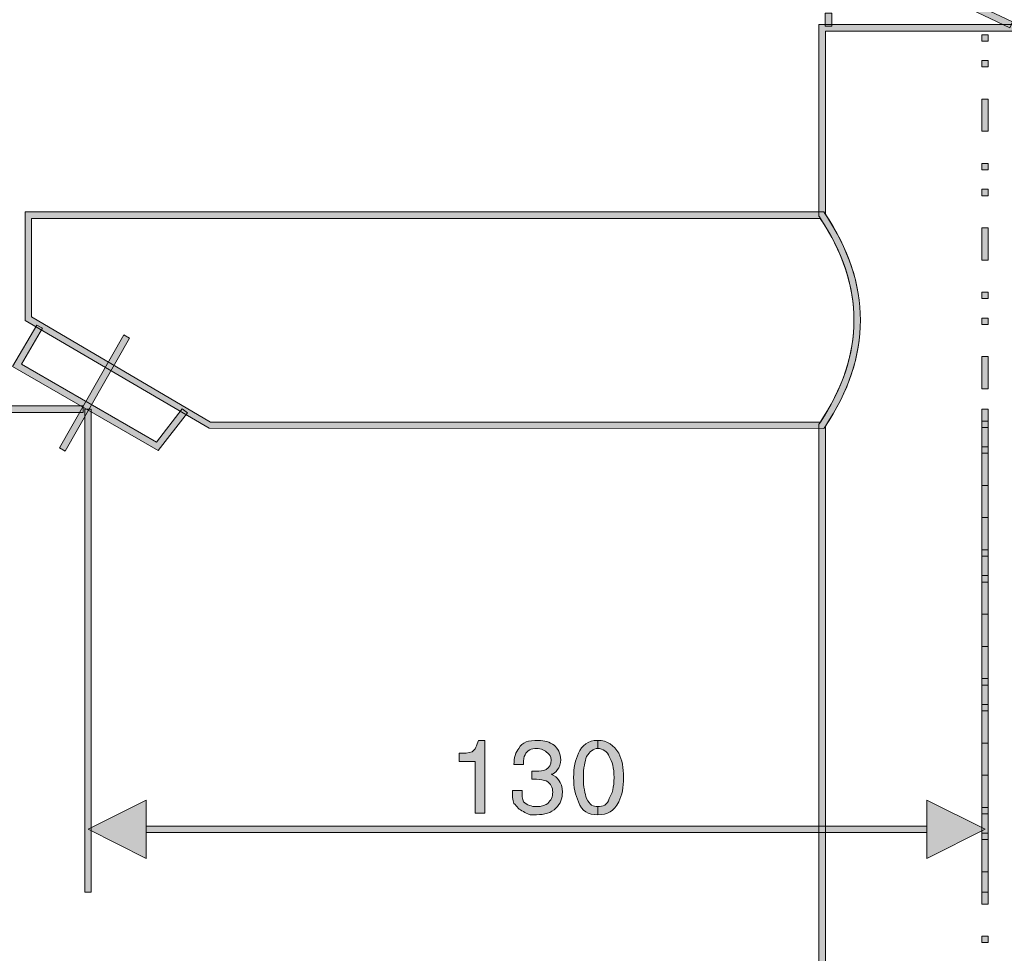
# Model space of a CAD drawing. Units: inches. Extents: x 684 to 2564, y -564 to 327.
# Drawn here: x 799 to 940, y -72 to 61 of the extents above; entities that cross this region are included whole.
import ezdxf

# ---------------------------------------------------------------- set-up
doc = ezdxf.new("R2010")
doc.units = ezdxf.units.IN
doc.header["$MEASUREMENT"] = 0
doc.layers.add('Layer 1', color=7, linetype='Continuous')

# ---------------------------------------------------------------- blocks, each defined once
blk = doc.blocks.new('block 125')
at = {"layer": 'Layer 1', "true_color": 0x58585b}
h = blk.add_hatch(color=251, dxfattribs=at)
h.dxf.hatch_style = 2
edge = h.paths.add_edge_path()
edge.add_spline(control_points=[(89.723, -141.202), (89.723, -141.202), (89.723, -142.331), (89.723, -142.331), (89.723, -142.331), (89.573, -142.331), (89.573, -142.331), (89.573, -142.331), (89.573, -141.528), (89.573, -141.528), (89.573, -141.528), (89.322, -141.528), (89.322, -141.528), (89.322, -141.528), (89.322, -141.403), (89.322, -141.403), (89.397, -141.403), (89.472, -141.403), (89.523, -141.378), (89.573, -141.353), (89.598, -141.277), (89.623, -141.202), (89.623, -141.202), (89.723, -141.202), (89.723, -141.202)], knot_values=[0, 0, 0, 0, 1, 1, 1, 2, 2, 2, 3, 3, 3, 4, 4, 4, 5, 5, 5, 6, 6, 6, 7, 7, 7, 8, 8, 8, 8], degree=3, periodic=0)
at = {"layer": 'Layer 1', "color": 251, "lineweight": 9, "true_color": 0x58585b}
blk.add_open_spline([(89.723, -141.202), (89.723, -141.202), (89.723, -142.331), (89.723, -142.331), (89.723, -142.331), (89.573, -142.331), (89.573, -142.331), (89.573, -142.331), (89.573, -141.528), (89.573, -141.528), (89.573, -141.528), (89.322, -141.528), (89.322, -141.528), (89.322, -141.528), (89.322, -141.403), (89.322, -141.403), (89.397, -141.403), (89.472, -141.403), (89.523, -141.378), (89.573, -141.353), (89.598, -141.277), (89.623, -141.202), (89.623, -141.202), (89.723, -141.202), (89.723, -141.202)], degree=3, knots=[0, 0, 0, 0, 1, 1, 1, 2, 2, 2, 3, 3, 3, 4, 4, 4, 5, 5, 5, 6, 6, 6, 7, 7, 7, 8, 8, 8, 8], dxfattribs=at)
blk = doc.blocks.new('block 126')
at = {"layer": 'Layer 1', "true_color": 0x58585b}
h = blk.add_hatch(color=251, dxfattribs=at)
h.dxf.hatch_style = 2
edge = h.paths.add_edge_path()
edge.add_spline(control_points=[(90.449, -141.804), (90.449, -141.804), (90.449, -141.679), (90.449, -141.679), (90.449, -141.679), (90.525, -141.679), (90.525, -141.679), (90.575, -141.679), (90.624, -141.679), (90.674, -141.654), (90.724, -141.629), (90.75, -141.578), (90.75, -141.503), (90.75, -141.453), (90.724, -141.428), (90.7, -141.403), (90.649, -141.353), (90.6, -141.327), (90.525, -141.327), (90.449, -141.327), (90.374, -141.353), (90.349, -141.428), (90.324, -141.453), (90.324, -141.503), (90.324, -141.578), (90.324, -141.578), (90.174, -141.578), (90.174, -141.578), (90.174, -141.478), (90.199, -141.378), (90.249, -141.327), (90.299, -141.227), (90.399, -141.202), (90.55, -141.202), (90.649, -141.202), (90.724, -141.227), (90.8, -141.277), (90.85, -141.327), (90.9, -141.403), (90.9, -141.503), (90.9, -141.553), (90.875, -141.629), (90.85, -141.654), (90.825, -141.705), (90.775, -141.729), (90.75, -141.729), (90.8, -141.754), (90.85, -141.779), (90.875, -141.829), (90.9, -141.855), (90.925, -141.93), (90.925, -142.005), (90.925, -142.105), (90.9, -142.181), (90.825, -142.256), (90.75, -142.331), (90.649, -142.356), (90.525, -142.356), (90.474, -142.356), (90.449, -142.356), (90.424, -142.356), (90.374, -142.331), (90.349, -142.331), (90.324, -142.306), (90.249, -142.281), (90.223, -142.231), (90.174, -142.181), (90.149, -142.13), (90.149, -142.055), (90.149, -141.98), (90.149, -141.98), (90.299, -141.98), (90.299, -141.98), (90.299, -142.055), (90.299, -142.105), (90.324, -142.156), (90.374, -142.205), (90.449, -142.231), (90.525, -142.231), (90.6, -142.231), (90.674, -142.205), (90.7, -142.181), (90.75, -142.13), (90.775, -142.081), (90.775, -142.005), (90.775, -141.93), (90.75, -141.88), (90.674, -141.829), (90.649, -141.829), (90.575, -141.804), (90.525, -141.804), (90.525, -141.804), (90.449, -141.804), (90.449, -141.804)], knot_values=[0, 0, 0, 0, 1, 1, 1, 2, 2, 2, 3, 3, 3, 4, 4, 4, 5, 5, 5, 6, 6, 6, 7, 7, 7, 8, 8, 8, 9, 9, 9, 10, 10, 10, 11, 11, 11, 12, 12, 12, 13, 13, 13, 14, 14, 14, 15, 15, 15, 16, 16, 16, 17, 17, 17, 18, 18, 18, 19, 19, 19, 20, 20, 20, 21, 21, 21, 22, 22, 22, 23, 23, 23, 24, 24, 24, 25, 25, 25, 26, 26, 26, 27, 27, 27, 28, 28, 28, 29, 29, 29, 30, 30, 30, 31, 31, 31, 31], degree=3, periodic=0)
at = {"layer": 'Layer 1', "color": 251, "lineweight": 9, "true_color": 0x58585b}
blk.add_open_spline([(90.449, -141.804), (90.449, -141.804), (90.449, -141.679), (90.449, -141.679), (90.449, -141.679), (90.525, -141.679), (90.525, -141.679), (90.575, -141.679), (90.624, -141.679), (90.674, -141.654), (90.724, -141.629), (90.75, -141.578), (90.75, -141.503), (90.75, -141.453), (90.724, -141.428), (90.7, -141.403), (90.649, -141.353), (90.6, -141.327), (90.525, -141.327), (90.449, -141.327), (90.374, -141.353), (90.349, -141.428), (90.324, -141.453), (90.324, -141.503), (90.324, -141.578), (90.324, -141.578), (90.174, -141.578), (90.174, -141.578), (90.174, -141.478), (90.199, -141.378), (90.249, -141.327), (90.299, -141.227), (90.399, -141.202), (90.55, -141.202), (90.649, -141.202), (90.724, -141.227), (90.8, -141.277), (90.85, -141.327), (90.9, -141.403), (90.9, -141.503), (90.9, -141.553), (90.875, -141.629), (90.85, -141.654), (90.825, -141.705), (90.775, -141.729), (90.75, -141.729), (90.8, -141.754), (90.85, -141.779), (90.875, -141.829), (90.9, -141.855), (90.925, -141.93), (90.925, -142.005), (90.925, -142.105), (90.9, -142.181), (90.825, -142.256), (90.75, -142.331), (90.649, -142.356), (90.525, -142.356), (90.474, -142.356), (90.449, -142.356), (90.424, -142.356), (90.374, -142.331), (90.349, -142.331), (90.324, -142.306), (90.249, -142.281), (90.223, -142.231), (90.174, -142.181), (90.149, -142.13), (90.149, -142.055), (90.149, -141.98), (90.149, -141.98), (90.299, -141.98), (90.299, -141.98), (90.299, -142.055), (90.299, -142.105), (90.324, -142.156), (90.374, -142.205), (90.449, -142.231), (90.525, -142.231), (90.6, -142.231), (90.674, -142.205), (90.7, -142.181), (90.75, -142.13), (90.775, -142.081), (90.775, -142.005), (90.775, -141.93), (90.75, -141.88), (90.674, -141.829), (90.649, -141.829), (90.575, -141.804), (90.525, -141.804), (90.525, -141.804), (90.449, -141.804), (90.449, -141.804)], degree=3, knots=[0, 0, 0, 0, 1, 1, 1, 2, 2, 2, 3, 3, 3, 4, 4, 4, 5, 5, 5, 6, 6, 6, 7, 7, 7, 8, 8, 8, 9, 9, 9, 10, 10, 10, 11, 11, 11, 12, 12, 12, 13, 13, 13, 14, 14, 14, 15, 15, 15, 16, 16, 16, 17, 17, 17, 18, 18, 18, 19, 19, 19, 20, 20, 20, 21, 21, 21, 22, 22, 22, 23, 23, 23, 24, 24, 24, 25, 25, 25, 26, 26, 26, 27, 27, 27, 28, 28, 28, 29, 29, 29, 30, 30, 30, 31, 31, 31, 31], dxfattribs=at)
blk = doc.blocks.new('block 127')
at = {"layer": 'Layer 1', "true_color": 0x58585b}
h = blk.add_hatch(color=251, dxfattribs=at)
h.dxf.hatch_style = 2
edge = h.paths.add_edge_path()
edge.add_spline(control_points=[(91.727, -141.779), (91.727, -141.629), (91.701, -141.528), (91.651, -141.453), (91.626, -141.378), (91.551, -141.327), (91.475, -141.327), (91.475, -141.327), (91.475, -141.202), (91.475, -141.202), (91.626, -141.202), (91.727, -141.277), (91.801, -141.403), (91.852, -141.503), (91.876, -141.629), (91.876, -141.779), (91.876, -141.93), (91.852, -142.055), (91.801, -142.156), (91.727, -142.306), (91.626, -142.356), (91.475, -142.356), (91.475, -142.356), (91.475, -142.231), (91.475, -142.231), (91.551, -142.231), (91.626, -142.205), (91.651, -142.105), (91.701, -142.03), (91.727, -141.93), (91.727, -141.779)], knot_values=[0, 0, 0, 0, 1, 1, 1, 2, 2, 2, 3, 3, 3, 4, 4, 4, 5, 5, 5, 6, 6, 6, 7, 7, 7, 8, 8, 8, 9, 9, 9, 10, 10, 10, 10], degree=3, periodic=0)
edge = h.paths.add_edge_path()
edge.add_spline(control_points=[(91.475, -141.327), (91.475, -141.327), (91.475, -141.327), (91.475, -141.327), (91.402, -141.327), (91.351, -141.378), (91.301, -141.453), (91.276, -141.528), (91.251, -141.629), (91.251, -141.779), (91.251, -141.93), (91.276, -142.03), (91.301, -142.105), (91.351, -142.205), (91.402, -142.231), (91.475, -142.231), (91.475, -142.231), (91.475, -142.231), (91.475, -142.231), (91.475, -142.231), (91.475, -142.356), (91.475, -142.356), (91.475, -142.356), (91.475, -142.356), (91.475, -142.356), (91.326, -142.356), (91.225, -142.306), (91.176, -142.156), (91.125, -142.055), (91.1, -141.93), (91.1, -141.779), (91.1, -141.629), (91.125, -141.503), (91.176, -141.403), (91.225, -141.277), (91.326, -141.202), (91.475, -141.202), (91.475, -141.202), (91.475, -141.202), (91.475, -141.202), (91.475, -141.202), (91.475, -141.327), (91.475, -141.327)], knot_values=[0, 0, 0, 0, 1, 1, 1, 2, 2, 2, 3, 3, 3, 4, 4, 4, 5, 5, 5, 6, 6, 6, 7, 7, 7, 8, 8, 8, 9, 9, 9, 10, 10, 10, 11, 11, 11, 12, 12, 12, 13, 13, 13, 14, 14, 14, 14], degree=3, periodic=0)
at = {"layer": 'Layer 1', "color": 251, "lineweight": 9, "true_color": 0x58585b}
for points, knots in [([(91.475, -141.327), (91.475, -141.327), (91.475, -141.327), (91.475, -141.327), (91.402, -141.327), (91.351, -141.378), (91.301, -141.453), (91.276, -141.528), (91.251, -141.629), (91.251, -141.779), (91.251, -141.93), (91.276, -142.03), (91.301, -142.105), (91.351, -142.205), (91.402, -142.231), (91.475, -142.231), (91.475, -142.231), (91.475, -142.231), (91.475, -142.231), (91.475, -142.231), (91.475, -142.356), (91.475, -142.356), (91.475, -142.356), (91.475, -142.356), (91.475, -142.356), (91.326, -142.356), (91.225, -142.306), (91.176, -142.156), (91.125, -142.055), (91.1, -141.93), (91.1, -141.779), (91.1, -141.629), (91.125, -141.503), (91.176, -141.403), (91.225, -141.277), (91.326, -141.202), (91.475, -141.202), (91.475, -141.202), (91.475, -141.202), (91.475, -141.202), (91.475, -141.202), (91.475, -141.327), (91.475, -141.327)], [0, 0, 0, 0, 1, 1, 1, 2, 2, 2, 3, 3, 3, 4, 4, 4, 5, 5, 5, 6, 6, 6, 7, 7, 7, 8, 8, 8, 9, 9, 9, 10, 10, 10, 11, 11, 11, 12, 12, 12, 13, 13, 13, 14, 14, 14, 14]), ([(91.727, -141.779), (91.727, -141.629), (91.701, -141.528), (91.651, -141.453), (91.626, -141.378), (91.551, -141.327), (91.475, -141.327), (91.475, -141.327), (91.475, -141.202), (91.475, -141.202), (91.626, -141.202), (91.727, -141.277), (91.801, -141.403), (91.852, -141.503), (91.876, -141.629), (91.876, -141.779), (91.876, -141.93), (91.852, -142.055), (91.801, -142.156), (91.727, -142.306), (91.626, -142.356), (91.475, -142.356), (91.475, -142.356), (91.475, -142.231), (91.475, -142.231), (91.551, -142.231), (91.626, -142.205), (91.651, -142.105), (91.701, -142.03), (91.727, -141.93), (91.727, -141.779)], [0, 0, 0, 0, 1, 1, 1, 2, 2, 2, 3, 3, 3, 4, 4, 4, 5, 5, 5, 6, 6, 6, 7, 7, 7, 8, 8, 8, 9, 9, 9, 10, 10, 10, 10])]:
    blk.add_open_spline(points, degree=3, knots=knots, dxfattribs=at)
blk = doc.blocks.new('block 121')
at = {"layer": 'Layer 1'}
for name in ['block 125', 'block 126', 'block 127']:
    blk.add_blockref(name, (0, 0), dxfattribs=at)
blk = doc.blocks.new('block 9')
at = {"layer": 'Layer 1', "true_color": 0x58585b}
h = blk.add_hatch(color=251, dxfattribs=at)
h.dxf.hatch_style = 2
edge = h.paths.add_edge_path()
edge.add_spline(control_points=[(85.44, -136.352), (85.44, -136.352), (82.585, -134.681), (82.585, -134.681), (82.585, -134.681), (82.585, -133.047), (82.585, -133.047), (82.585, -133.047), (82.585, -132.996), (82.585, -132.996), (82.585, -132.996), (94.984, -132.996), (94.984, -132.996), (94.984, -132.996), (94.999, -133.018), (94.999, -133.018), (95.367, -133.564), (95.553, -134.12), (95.553, -134.677), (95.553, -134.677), (95.553, -134.677), (95.553, -134.677), (95.553, -135.235), (95.367, -135.791), (94.999, -136.337), (94.999, -136.337), (94.999, -136.337), (94.999, -136.337), (94.999, -136.337), (94.984, -136.359), (94.984, -136.359), (94.984, -136.359), (85.44, -136.352), (85.44, -136.352), (85.44, -136.352), (85.44, -136.352), (85.44, -136.352)], knot_values=[0, 0, 0, 0, 1, 1, 1, 2, 2, 2, 3, 3, 3, 4, 4, 4, 5, 5, 5, 6, 6, 6, 7, 7, 7, 8, 8, 8, 9, 9, 9, 10, 10, 10, 11, 11, 11, 12, 12, 12, 12], degree=3, periodic=0)
edge = h.paths.add_edge_path()
edge.add_spline(control_points=[(82.685, -134.623), (82.685, -134.623), (85.465, -136.259), (85.465, -136.259), (85.465, -136.259), (94.931, -136.259), (94.931, -136.259), (95.279, -135.731), (95.452, -135.204), (95.452, -134.677), (95.452, -134.677), (95.452, -134.677), (95.452, -134.677), (95.452, -134.151), (95.279, -133.622), (94.93, -133.097), (94.93, -133.097), (94.93, -133.097), (94.93, -133.097), (94.93, -133.097), (82.685, -133.097), (82.685, -133.097), (82.685, -133.097), (82.685, -134.623), (82.685, -134.623), (82.685, -134.623), (82.685, -134.623), (82.685, -134.623)], knot_values=[0, 0, 0, 0, 1, 1, 1, 2, 2, 2, 3, 3, 3, 4, 4, 4, 5, 5, 5, 6, 6, 6, 7, 7, 7, 8, 8, 8, 9, 9, 9, 9], degree=3, periodic=0)
at = {"layer": 'Layer 1', "color": 251, "lineweight": 9, "true_color": 0x58585b}
for points, knots in [([(85.44, -136.352), (85.44, -136.352), (82.585, -134.681), (82.585, -134.681), (82.585, -134.681), (82.585, -133.047), (82.585, -133.047), (82.585, -133.047), (82.585, -132.996), (82.585, -132.996), (82.585, -132.996), (94.984, -132.996), (94.984, -132.996), (94.984, -132.996), (94.999, -133.018), (94.999, -133.018), (95.367, -133.564), (95.553, -134.12), (95.553, -134.677), (95.553, -134.677), (95.553, -134.677), (95.553, -134.677), (95.553, -135.235), (95.367, -135.791), (94.999, -136.337), (94.999, -136.337), (94.999, -136.337), (94.999, -136.337), (94.999, -136.337), (94.984, -136.359), (94.984, -136.359), (94.984, -136.359), (85.44, -136.352), (85.44, -136.352), (85.44, -136.352), (85.44, -136.352), (85.44, -136.352)], [0, 0, 0, 0, 1, 1, 1, 2, 2, 2, 3, 3, 3, 4, 4, 4, 5, 5, 5, 6, 6, 6, 7, 7, 7, 8, 8, 8, 9, 9, 9, 10, 10, 10, 11, 11, 11, 12, 12, 12, 12]), ([(82.685, -134.623), (82.685, -134.623), (85.465, -136.259), (85.465, -136.259), (85.465, -136.259), (94.931, -136.259), (94.931, -136.259), (95.279, -135.731), (95.452, -135.204), (95.452, -134.677), (95.452, -134.677), (95.452, -134.677), (95.452, -134.677), (95.452, -134.151), (95.279, -133.622), (94.93, -133.097), (94.93, -133.097), (94.93, -133.097), (94.93, -133.097), (94.93, -133.097), (82.685, -133.097), (82.685, -133.097), (82.685, -133.097), (82.685, -134.623), (82.685, -134.623), (82.685, -134.623), (82.685, -134.623), (82.685, -134.623)], [0, 0, 0, 0, 1, 1, 1, 2, 2, 2, 3, 3, 3, 4, 4, 4, 5, 5, 5, 6, 6, 6, 7, 7, 7, 8, 8, 8, 9, 9, 9, 9])]:
    blk.add_open_spline(points, degree=3, knots=knots, dxfattribs=at)
blk = doc.blocks.new('block 10')
at = {"layer": 'Layer 1', "true_color": 0x58585b}
h = blk.add_hatch(color=251, dxfattribs=at)
h.dxf.hatch_style = 2
h.paths.add_polyline_path([(82.39, -135.397), (82.767, -134.753), (82.853, -134.803), (82.528, -135.361), (84.625, -136.57), (85.025, -136.053), (85.104, -136.113), (84.651, -136.699)])
at = {"layer": 'Layer 1', "color": 251, "lineweight": 9, "true_color": 0x58585b}
blk.add_lwpolyline([(82.39, -135.397), (82.767, -134.753), (82.853, -134.803), (82.528, -135.361), (84.625, -136.57), (85.025, -136.053), (85.104, -136.113), (84.651, -136.699), (82.39, -135.397), (82.39, -135.397)], dxfattribs=at)
blk = doc.blocks.new('block 11')
at = {"layer": 'Layer 1', "true_color": 0x58585b}
h = blk.add_hatch(color=251, dxfattribs=at)
h.dxf.hatch_style = 2
h.paths.add_polyline_path([(83.117, -136.66), (84.119, -134.904), (84.206, -134.954), (83.204, -136.71)])
at = {"layer": 'Layer 1', "color": 251, "lineweight": 9, "true_color": 0x58585b}
blk.add_lwpolyline([(83.117, -136.66), (84.119, -134.904), (84.206, -134.954), (83.204, -136.71), (83.117, -136.66), (83.117, -136.66)], dxfattribs=at)
blk = doc.blocks.new('block 13')
at = {"layer": 'Layer 1', "true_color": 0x58585b}
h = blk.add_hatch(color=251, dxfattribs=at)
h.dxf.hatch_style = 2
h.paths.add_polyline_path([(95.007, -130.11), (95.007, -129.911), (95.108, -129.911), (95.108, -130.11)])
at = {"layer": 'Layer 1', "color": 251, "lineweight": 9, "true_color": 0x58585b}
blk.add_lwpolyline([(95.007, -130.11), (95.007, -129.911), (95.108, -129.911), (95.108, -130.11), (95.007, -130.11), (95.007, -130.11)], dxfattribs=at)
blk = doc.blocks.new('block 14')
at = {"layer": 'Layer 1', "true_color": 0x58585b}
h = blk.add_hatch(color=251, dxfattribs=at)
h.dxf.hatch_style = 2
h.paths.add_polyline_path([(100.031, -130.637), (99.829, -130.591), (99.852, -130.493), (100.014, -130.529), (100.337, -129.849), (100.426, -129.892), (100.07, -130.646)])
h.paths.add_polyline_path([(99.829, -130.591), (99.829, -130.591), (99.829, -130.591)])
h.paths.add_polyline_path([(98.367, -130.26), (98.389, -130.161), (99.364, -130.383), (99.342, -130.48)])
h.paths.add_polyline_path([(96.969, -129.707), (97.012, -129.616), (97.915, -130.044), (97.872, -130.135)])
h.paths.add_polyline_path([(95.613, -129.064), (95.656, -128.974), (96.56, -129.403), (96.517, -129.492)])
h.paths.add_polyline_path([(100.55, -129.397), (100.977, -128.493), (101.068, -128.536), (100.64, -129.44)])
h.paths.add_polyline_path([(95.065, -128.805), (95.493, -127.907), (95.494, -127.907), (95.584, -127.95), (95.199, -128.757), (95.205, -128.76), (95.161, -128.851)])
h.paths.add_polyline_path([(100.269, -127.769), (100.313, -127.678), (101.215, -128.109), (101.172, -128.199)])
edge = h.paths.add_edge_path()
edge.add_spline(control_points=[(95.783, -127.491), (95.991, -127.311), (96.092, -127.087), (96.093, -126.804), (96.093, -126.804), (96.093, -126.804), (96.093, -126.804), (96.093, -126.756), (96.09, -126.705), (96.085, -126.654), (96.085, -126.654), (96.085, -126.654), (96.085, -126.654), (96.085, -126.654), (96.078, -126.598), (96.078, -126.598), (96.078, -126.598), (96.135, -126.598), (96.135, -126.598), (96.135, -126.598), (96.156, -126.598), (96.156, -126.598), (96.156, -126.598), (96.156, -126.645), (96.156, -126.645), (96.156, -126.645), (96.184, -126.642), (96.184, -126.642), (96.19, -126.698), (96.193, -126.751), (96.193, -126.804), (96.193, -126.804), (96.193, -126.804), (96.193, -126.804), (96.194, -127.112), (96.077, -127.371), (95.848, -127.566), (95.848, -127.566), (95.848, -127.566), (95.848, -127.566), (95.848, -127.566), (95.783, -127.491), (95.783, -127.491), (95.783, -127.491), (95.783, -127.491), (95.783, -127.491)], knot_values=[0, 0, 0, 0, 1, 1, 1, 2, 2, 2, 3, 3, 3, 4, 4, 4, 5, 5, 5, 6, 6, 6, 7, 7, 7, 8, 8, 8, 9, 9, 9, 10, 10, 10, 11, 11, 11, 12, 12, 12, 13, 13, 13, 14, 14, 14, 15, 15, 15, 15], degree=3, periodic=0)
h.paths.add_polyline_path([(98.915, -127.123), (98.958, -127.033), (99.861, -127.463), (99.818, -127.553)])
h.paths.add_polyline_path([(97.561, -126.478), (97.605, -126.387), (98.507, -126.817), (98.464, -126.908)])
h.paths.add_polyline_path([(96.533, -125.987), (96.42, -126.223), (96.329, -126.179), (96.487, -125.854), (97.153, -126.171), (97.154, -126.172), (97.11, -126.262)])
at = {"layer": 'Layer 1', "color": 251, "lineweight": 9, "true_color": 0x58585b}
for points in [[(96.533, -125.987), (96.42, -126.223), (96.329, -126.179), (96.487, -125.854), (97.153, -126.171), (97.154, -126.172), (97.11, -126.262), (96.533, -125.987), (96.533, -125.987)], [(97.561, -126.478), (97.605, -126.387), (98.507, -126.817), (98.464, -126.908), (97.561, -126.478), (97.561, -126.478)], [(98.915, -127.123), (98.958, -127.033), (99.861, -127.463), (99.818, -127.553), (98.915, -127.123), (98.915, -127.123)], [(100.269, -127.769), (100.313, -127.678), (101.215, -128.109), (101.172, -128.199), (100.269, -127.769), (100.269, -127.769)], [(95.065, -128.805), (95.493, -127.907), (95.494, -127.907), (95.584, -127.95), (95.199, -128.757), (95.205, -128.76), (95.161, -128.851), (95.065, -128.805), (95.065, -128.805)], [(100.55, -129.397), (100.977, -128.493), (101.068, -128.536), (100.64, -129.44), (100.55, -129.397), (100.55, -129.397)], [(95.613, -129.064), (95.656, -128.974), (96.56, -129.403), (96.517, -129.492), (95.613, -129.064), (95.613, -129.064)], [(96.969, -129.707), (97.012, -129.616), (97.915, -130.044), (97.872, -130.135), (96.969, -129.707), (96.969, -129.707)], [(100.031, -130.637), (99.829, -130.591), (99.852, -130.493), (100.014, -130.529), (100.337, -129.849), (100.426, -129.892), (100.07, -130.646), (100.031, -130.637), (100.031, -130.637)], [(98.367, -130.26), (98.389, -130.161), (99.364, -130.383), (99.342, -130.48), (98.367, -130.26), (98.367, -130.26)], [(99.829, -130.591), (99.829, -130.591), (99.829, -130.591), (99.829, -130.591), (99.829, -130.591)]]:
    blk.add_lwpolyline(points, dxfattribs=at)
blk.add_open_spline([(95.783, -127.491), (95.991, -127.311), (96.092, -127.087), (96.093, -126.804), (96.093, -126.804), (96.093, -126.804), (96.093, -126.804), (96.093, -126.756), (96.09, -126.705), (96.085, -126.654), (96.085, -126.654), (96.085, -126.654), (96.085, -126.654), (96.085, -126.654), (96.078, -126.598), (96.078, -126.598), (96.078, -126.598), (96.135, -126.598), (96.135, -126.598), (96.135, -126.598), (96.156, -126.598), (96.156, -126.598), (96.156, -126.598), (96.156, -126.645), (96.156, -126.645), (96.156, -126.645), (96.184, -126.642), (96.184, -126.642), (96.19, -126.698), (96.193, -126.751), (96.193, -126.804), (96.193, -126.804), (96.193, -126.804), (96.193, -126.804), (96.194, -127.112), (96.077, -127.371), (95.848, -127.566), (95.848, -127.566), (95.848, -127.566), (95.848, -127.566), (95.848, -127.566), (95.783, -127.491), (95.783, -127.491), (95.783, -127.491), (95.783, -127.491), (95.783, -127.491)], degree=3, knots=[0, 0, 0, 0, 1, 1, 1, 2, 2, 2, 3, 3, 3, 4, 4, 4, 5, 5, 5, 6, 6, 6, 7, 7, 7, 8, 8, 8, 9, 9, 9, 10, 10, 10, 11, 11, 11, 12, 12, 12, 13, 13, 13, 14, 14, 14, 15, 15, 15, 15], dxfattribs=at)
blk = doc.blocks.new('block 80')
at = {"layer": 'Layer 1', "true_color": 0x58585b}
h = blk.add_hatch(color=251, dxfattribs=at)
h.dxf.hatch_style = 2
h.paths.add_polyline_path([(79.88, -136.108), (79.88, -136.008), (83.487, -136.008), (83.487, -136.108)])
at = {"layer": 'Layer 1', "color": 251, "lineweight": 9, "true_color": 0x58585b}
blk.add_lwpolyline([(79.88, -136.108), (79.88, -136.008), (83.487, -136.008), (83.487, -136.108), (79.88, -136.108), (79.88, -136.108)], dxfattribs=at)
blk = doc.blocks.new('block 84')
at = {"layer": 'Layer 1', "true_color": 0x58585b}
h = blk.add_hatch(color=251, dxfattribs=at)
h.dxf.hatch_style = 2
h.paths.add_polyline_path([(97.436, -143.56), (97.436, -136.058), (97.537, -136.058), (97.537, -143.56)])
at = {"layer": 'Layer 1', "color": 251, "lineweight": 9, "true_color": 0x58585b}
blk.add_lwpolyline([(97.436, -143.56), (97.436, -136.058), (97.537, -136.058), (97.537, -143.56), (97.436, -143.56), (97.436, -143.56)], dxfattribs=at)
blk = doc.blocks.new('block 85')
at = {"layer": 'Layer 1', "true_color": 0x58585b}
h = blk.add_hatch(color=251, dxfattribs=at)
h.dxf.hatch_style = 2
h.paths.add_polyline_path([(83.511, -143.561), (83.511, -136.059), (83.611, -136.059), (83.611, -143.561)])
at = {"layer": 'Layer 1', "color": 251, "lineweight": 9, "true_color": 0x58585b}
blk.add_lwpolyline([(83.511, -143.561), (83.511, -136.059), (83.611, -136.059), (83.611, -143.561), (83.511, -143.561), (83.511, -143.561)], dxfattribs=at)
blk = doc.blocks.new('block 87')
at = {"layer": 'Layer 1', "true_color": 0x58585b}
h = blk.add_hatch(color=251, dxfattribs=at)
h.dxf.hatch_style = 2
h.paths.add_polyline_path([(97.487, -142.582), (96.585, -143.034), (96.585, -142.13)])
h.paths.add_polyline_path([(84.463, -142.532), (96.585, -142.532), (96.585, -142.632), (84.463, -142.632)])
h.paths.add_polyline_path([(83.561, -142.582), (84.463, -142.13), (84.463, -143.034)])
at = {"layer": 'Layer 1', "color": 251, "lineweight": 9, "true_color": 0x58585b}
for points in [[(83.561, -142.582), (84.463, -142.13), (84.463, -143.034), (83.561, -142.582)], [(97.487, -142.582), (96.585, -143.034), (96.585, -142.13), (97.487, -142.582), (97.487, -142.582)], [(84.463, -142.532), (96.585, -142.532), (96.585, -142.632), (84.463, -142.632), (84.463, -142.532), (84.463, -142.532)]]:
    blk.add_lwpolyline(points, dxfattribs=at)
blk = doc.blocks.new('block 86')
at = {"layer": 'Layer 1'}
blk.add_blockref('block 87', (0, 0), dxfattribs=at)
blk = doc.blocks.new('block 88')
at = {"layer": 'Layer 1', "true_color": 0x58585b}
h = blk.add_hatch(color=251, dxfattribs=at)
h.dxf.hatch_style = 2
h.paths.add_polyline_path([(97.436, -163.742), (97.436, -163.242), (97.537, -163.242), (97.537, -163.742)])
h.paths.add_polyline_path([(97.436, -162.742), (97.436, -162.642), (97.537, -162.642), (97.537, -162.742)])
h.paths.add_polyline_path([(97.436, -162.342), (97.436, -162.243), (97.537, -162.243), (97.537, -162.342)])
h.paths.add_polyline_path([(97.436, -161.742), (97.436, -161.242), (97.537, -161.242), (97.537, -161.742)])
h.paths.add_polyline_path([(97.436, -160.743), (97.436, -160.643), (97.537, -160.643), (97.537, -160.743)])
h.paths.add_polyline_path([(97.436, -160.342), (97.436, -160.242), (97.537, -160.242), (97.537, -160.342)])
h.paths.add_polyline_path([(97.436, -159.743), (97.436, -159.243), (97.537, -159.243), (97.537, -159.743)])
h.paths.add_polyline_path([(97.436, -158.743), (97.436, -158.643), (97.537, -158.643), (97.537, -158.743)])
h.paths.add_polyline_path([(97.436, -158.343), (97.436, -158.242), (97.537, -158.242), (97.537, -158.343)])
h.paths.add_polyline_path([(97.436, -157.742), (97.436, -157.242), (97.537, -157.242), (97.537, -157.742)])
h.paths.add_polyline_path([(97.436, -156.742), (97.436, -156.642), (97.537, -156.642), (97.537, -156.742)])
h.paths.add_polyline_path([(97.436, -156.343), (97.436, -156.243), (97.537, -156.243), (97.537, -156.343)])
h.paths.add_polyline_path([(97.436, -155.742), (97.436, -155.243), (97.537, -155.243), (97.537, -155.742)])
h.paths.add_polyline_path([(97.436, -154.743), (97.436, -154.643), (97.537, -154.643), (97.537, -154.743)])
h.paths.add_polyline_path([(97.436, -154.342), (97.436, -154.243), (97.537, -154.243), (97.537, -154.342)])
h.paths.add_polyline_path([(97.436, -153.743), (97.436, -153.242), (97.537, -153.242), (97.537, -153.743)])
h.paths.add_polyline_path([(97.436, -152.742), (97.436, -152.643), (97.537, -152.643), (97.537, -152.742)])
h.paths.add_polyline_path([(97.436, -152.342), (97.436, -152.242), (97.537, -152.242), (97.537, -152.342)])
h.paths.add_polyline_path([(97.436, -151.743), (97.436, -151.242), (97.537, -151.242), (97.537, -151.743)])
h.paths.add_polyline_path([(97.436, -150.742), (97.436, -150.643), (97.537, -150.643), (97.537, -150.742)])
h.paths.add_polyline_path([(97.436, -150.343), (97.436, -150.243), (97.537, -150.243), (97.537, -150.343)])
h.paths.add_polyline_path([(97.436, -149.742), (97.436, -149.243), (97.537, -149.243), (97.537, -149.742)])
h.paths.add_polyline_path([(97.436, -148.743), (97.436, -148.642), (97.537, -148.642), (97.537, -148.743)])
h.paths.add_polyline_path([(97.436, -148.343), (97.436, -148.243), (97.537, -148.243), (97.537, -148.343)])
h.paths.add_polyline_path([(97.436, -147.742), (97.436, -147.242), (97.537, -147.242), (97.537, -147.742)])
h.paths.add_polyline_path([(97.436, -146.743), (97.436, -146.643), (97.537, -146.643), (97.537, -146.743)])
h.paths.add_polyline_path([(97.436, -146.342), (97.436, -146.242), (97.537, -146.242), (97.537, -146.342)])
h.paths.add_polyline_path([(97.436, -145.743), (97.436, -145.243), (97.537, -145.243), (97.537, -145.743)])
h.paths.add_polyline_path([(97.436, -144.743), (97.436, -144.643), (97.537, -144.643), (97.537, -144.743)])
h.paths.add_polyline_path([(97.436, -144.343), (97.436, -144.243), (97.537, -144.243), (97.537, -144.343)])
h.paths.add_polyline_path([(97.436, -143.743), (97.436, -143.243), (97.537, -143.243), (97.537, -143.743)])
h.paths.add_polyline_path([(97.436, -142.742), (97.436, -142.642), (97.537, -142.642), (97.537, -142.742)])
h.paths.add_polyline_path([(97.436, -142.343), (97.436, -142.243), (97.537, -142.243), (97.537, -142.343)])
h.paths.add_polyline_path([(97.436, -141.742), (97.436, -141.243), (97.537, -141.243), (97.537, -141.742)])
h.paths.add_polyline_path([(97.436, -140.743), (97.436, -140.643), (97.537, -140.643), (97.537, -140.743)])
h.paths.add_polyline_path([(97.436, -140.342), (97.436, -140.242), (97.537, -140.242), (97.537, -140.342)])
h.paths.add_polyline_path([(97.436, -139.743), (97.436, -139.243), (97.537, -139.243), (97.537, -139.743)])
h.paths.add_polyline_path([(97.436, -138.743), (97.436, -138.643), (97.537, -138.643), (97.537, -138.743)])
h.paths.add_polyline_path([(97.436, -138.343), (97.436, -138.243), (97.537, -138.243), (97.537, -138.343)])
h.paths.add_polyline_path([(97.436, -137.742), (97.436, -137.243), (97.537, -137.243), (97.537, -137.742)])
h.paths.add_polyline_path([(97.436, -136.742), (97.436, -136.642), (97.537, -136.642), (97.537, -136.742)])
h.paths.add_polyline_path([(97.436, -136.343), (97.436, -136.243), (97.537, -136.243), (97.537, -136.343)])
h.paths.add_polyline_path([(97.436, -135.742), (97.436, -135.243), (97.537, -135.243), (97.537, -135.742)])
h.paths.add_polyline_path([(97.436, -134.743), (97.436, -134.643), (97.537, -134.643), (97.537, -134.743)])
h.paths.add_polyline_path([(97.436, -134.342), (97.436, -134.243), (97.537, -134.243), (97.537, -134.342)])
h.paths.add_polyline_path([(97.436, -133.743), (97.436, -133.243), (97.537, -133.243), (97.537, -133.743)])
h.paths.add_polyline_path([(97.436, -132.743), (97.436, -132.643), (97.537, -132.643), (97.537, -132.743)])
h.paths.add_polyline_path([(97.436, -132.343), (97.436, -132.242), (97.537, -132.242), (97.537, -132.343)])
h.paths.add_polyline_path([(97.436, -131.743), (97.436, -131.242), (97.537, -131.242), (97.537, -131.743)])
h.paths.add_polyline_path([(97.436, -130.742), (97.436, -130.643), (97.537, -130.643), (97.537, -130.742)])
h.paths.add_polyline_path([(97.436, -130.343), (97.436, -130.243), (97.537, -130.243), (97.537, -130.343)])
h.paths.add_polyline_path([(97.436, -129.742), (97.436, -129.243), (97.537, -129.243), (97.537, -129.742)])
h.paths.add_polyline_path([(97.436, -128.743), (97.436, -128.643), (97.537, -128.643), (97.537, -128.743)])
h.paths.add_polyline_path([(97.436, -128.343), (97.436, -128.243), (97.537, -128.243), (97.537, -128.343)])
h.paths.add_polyline_path([(97.436, -127.743), (97.436, -127.242), (97.537, -127.242), (97.537, -127.743)])
h.paths.add_polyline_path([(97.436, -126.743), (97.436, -126.643), (97.537, -126.643), (97.537, -126.743)])
h.paths.add_polyline_path([(97.436, -126.342), (97.436, -126.242), (97.537, -126.242), (97.537, -126.342)])
h.paths.add_polyline_path([(97.436, -125.743), (97.436, -125.242), (97.537, -125.242), (97.537, -125.743)])
at = {"layer": 'Layer 1', "color": 251, "lineweight": 9, "true_color": 0x58585b}
for points in [[(97.436, -130.343), (97.436, -130.243), (97.537, -130.243), (97.537, -130.343), (97.436, -130.343), (97.436, -130.343)], [(97.436, -130.742), (97.436, -130.643), (97.537, -130.643), (97.537, -130.742), (97.436, -130.742), (97.436, -130.742)], [(97.436, -131.743), (97.436, -131.242), (97.537, -131.242), (97.537, -131.743), (97.436, -131.743), (97.436, -131.743)], [(97.436, -132.343), (97.436, -132.242), (97.537, -132.242), (97.537, -132.343), (97.436, -132.343), (97.436, -132.343)], [(97.436, -132.743), (97.436, -132.643), (97.537, -132.643), (97.537, -132.743), (97.436, -132.743), (97.436, -132.743)], [(97.436, -133.743), (97.436, -133.243), (97.537, -133.243), (97.537, -133.743), (97.436, -133.743), (97.436, -133.743)], [(97.436, -134.342), (97.436, -134.243), (97.537, -134.243), (97.537, -134.342), (97.436, -134.342), (97.436, -134.342)], [(97.436, -134.743), (97.436, -134.643), (97.537, -134.643), (97.537, -134.743), (97.436, -134.743), (97.436, -134.743)], [(97.436, -135.742), (97.436, -135.243), (97.537, -135.243), (97.537, -135.742), (97.436, -135.742), (97.436, -135.742)], [(97.436, -136.343), (97.436, -136.243), (97.537, -136.243), (97.537, -136.343), (97.436, -136.343), (97.436, -136.343)], [(97.436, -136.742), (97.436, -136.642), (97.537, -136.642), (97.537, -136.742), (97.436, -136.742), (97.436, -136.742)], [(97.436, -137.742), (97.436, -137.243), (97.537, -137.243), (97.537, -137.742), (97.436, -137.742), (97.436, -137.742)], [(97.436, -138.343), (97.436, -138.243), (97.537, -138.243), (97.537, -138.343), (97.436, -138.343), (97.436, -138.343)], [(97.436, -138.743), (97.436, -138.643), (97.537, -138.643), (97.537, -138.743), (97.436, -138.743), (97.436, -138.743)], [(97.436, -139.743), (97.436, -139.243), (97.537, -139.243), (97.537, -139.743), (97.436, -139.743), (97.436, -139.743)], [(97.436, -140.342), (97.436, -140.242), (97.537, -140.242), (97.537, -140.342), (97.436, -140.342), (97.436, -140.342)], [(97.436, -140.743), (97.436, -140.643), (97.537, -140.643), (97.537, -140.743), (97.436, -140.743), (97.436, -140.743)], [(97.436, -141.742), (97.436, -141.243), (97.537, -141.243), (97.537, -141.742), (97.436, -141.742), (97.436, -141.742)], [(97.436, -142.343), (97.436, -142.243), (97.537, -142.243), (97.537, -142.343), (97.436, -142.343), (97.436, -142.343)], [(97.436, -142.742), (97.436, -142.642), (97.537, -142.642), (97.537, -142.742), (97.436, -142.742), (97.436, -142.742)], [(97.436, -143.743), (97.436, -143.243), (97.537, -143.243), (97.537, -143.743), (97.436, -143.743), (97.436, -143.743)], [(97.436, -144.343), (97.436, -144.243), (97.537, -144.243), (97.537, -144.343), (97.436, -144.343), (97.436, -144.343)]]:
    blk.add_lwpolyline(points, dxfattribs=at)

msp = doc.modelspace()

# ---------------------------------------------------------------- hatches: boundary and pattern name
at = {"layer": 'Layer 1', "true_color": 0x58585b}
h = msp.add_hatch(color=251, dxfattribs=at)
h.dxf.hatch_style = 2
edge = h.paths.add_edge_path()
edge.add_spline(control_points=[(913.43, -222.41), (913.43, -222.41), (913.43, 3.52), (913.43, 3.52), (913.43, 3.52), (913.51, 3.64), (913.51, 3.64), (916.81, 8.54), (918.45, 13.48), (918.45, 18.39), (918.45, 18.39), (918.45, 18.39), (918.45, 18.39), (918.45, 23.3), (916.81, 28.23), (913.51, 33.14), (913.51, 33.14), (913.51, 33.14), (913.51, 33.14), (913.51, 33.14), (913.43, 33.26), (913.43, 33.26), (913.43, 33.26), (913.43, 60.17), (913.43, 60.17), (913.43, 60.17), (913.43, 60.63), (913.43, 60.63), (913.43, 60.63), (961.82, 60.63), (961.82, 60.63), (961.82, 60.63), (961.82, -222.41), (961.82, -222.41), (961.82, -222.41), (913.43, -222.41), (913.43, -222.41), (913.43, -222.41), (913.43, -222.41), (913.43, -222.41)], knot_values=[0, 0, 0, 0, 1, 1, 1, 2, 2, 2, 3, 3, 3, 4, 4, 4, 5, 5, 5, 6, 6, 6, 7, 7, 7, 8, 8, 8, 9, 9, 9, 10, 10, 10, 11, 11, 11, 12, 12, 12, 13, 13, 13, 13], degree=3, periodic=0)
edge = h.paths.add_edge_path()
edge.add_spline(control_points=[(914.36, -221.5), (914.36, -221.5), (960.9, -221.5), (960.9, -221.5), (960.9, -221.5), (960.9, 59.7), (960.9, 59.7), (960.9, 59.7), (914.36, 59.7), (914.36, 59.7), (914.36, 59.7), (914.36, 33.53), (914.36, 33.53), (917.68, 28.55), (919.37, 23.47), (919.37, 18.39), (919.37, 18.39), (919.37, 18.39), (919.37, 18.39), (919.37, 13.3), (917.69, 8.23), (914.36, 3.25), (914.36, 3.25), (914.36, 3.25), (914.36, 3.25), (914.36, 3.25), (914.36, -221.5), (914.36, -221.5), (914.36, -221.5), (914.36, -221.5), (914.36, -221.5)], knot_values=[0, 0, 0, 0, 1, 1, 1, 2, 2, 2, 3, 3, 3, 4, 4, 4, 5, 5, 5, 6, 6, 6, 7, 7, 7, 8, 8, 8, 9, 9, 9, 10, 10, 10, 10], degree=3, periodic=0)

# ---------------------------------------------------------------- linework, layer by layer
at = {"layer": 'Layer 1', "color": 251, "lineweight": 9, "true_color": 0x58585b}
for points, knots in [([(913.43, -222.41), (913.43, -222.41), (913.43, 3.52), (913.43, 3.52), (913.43, 3.52), (913.51, 3.64), (913.51, 3.64), (916.81, 8.54), (918.45, 13.48), (918.45, 18.39), (918.45, 18.39), (918.45, 18.39), (918.45, 18.39), (918.45, 23.3), (916.81, 28.23), (913.51, 33.14), (913.51, 33.14), (913.51, 33.14), (913.51, 33.14), (913.51, 33.14), (913.43, 33.26), (913.43, 33.26), (913.43, 33.26), (913.43, 60.17), (913.43, 60.17), (913.43, 60.17), (913.43, 60.63), (913.43, 60.63), (913.43, 60.63), (961.82, 60.63), (961.82, 60.63), (961.82, 60.63), (961.82, -222.41), (961.82, -222.41), (961.82, -222.41), (913.43, -222.41), (913.43, -222.41), (913.43, -222.41), (913.43, -222.41), (913.43, -222.41)], [0, 0, 0, 0, 1, 1, 1, 2, 2, 2, 3, 3, 3, 4, 4, 4, 5, 5, 5, 6, 6, 6, 7, 7, 7, 8, 8, 8, 9, 9, 9, 10, 10, 10, 11, 11, 11, 12, 12, 12, 13, 13, 13, 13]), ([(914.36, -221.5), (914.36, -221.5), (960.9, -221.5), (960.9, -221.5), (960.9, -221.5), (960.9, 59.7), (960.9, 59.7), (960.9, 59.7), (914.36, 59.7), (914.36, 59.7), (914.36, 59.7), (914.36, 33.53), (914.36, 33.53), (917.68, 28.55), (919.37, 23.47), (919.37, 18.39), (919.37, 18.39), (919.37, 18.39), (919.37, 18.39), (919.37, 13.3), (917.69, 8.23), (914.36, 3.25), (914.36, 3.25), (914.36, 3.25), (914.36, 3.25), (914.36, 3.25), (914.36, -221.5), (914.36, -221.5), (914.36, -221.5), (914.36, -221.5), (914.36, -221.5)], [0, 0, 0, 0, 1, 1, 1, 2, 2, 2, 3, 3, 3, 4, 4, 4, 5, 5, 5, 6, 6, 6, 7, 7, 7, 8, 8, 8, 9, 9, 9, 10, 10, 10, 10])]:
    msp.add_open_spline(points, degree=3, knots=knots, dxfattribs=at)

# ---------------------------------------------------------------- block references
at = {"layer": 'Layer 1', "xscale": 9.201, "yscale": 9.201, "zscale": 9.201}
for name in ['block 121', 'block 88', 'block 14', 'block 13', 'block 9', 'block 10', 'block 11', 'block 80', 'block 85', 'block 84', 'block 86']:
    msp.add_blockref(name, (40.19, 1257.55), dxfattribs=at)

doc.saveas('drawing.dxf')
